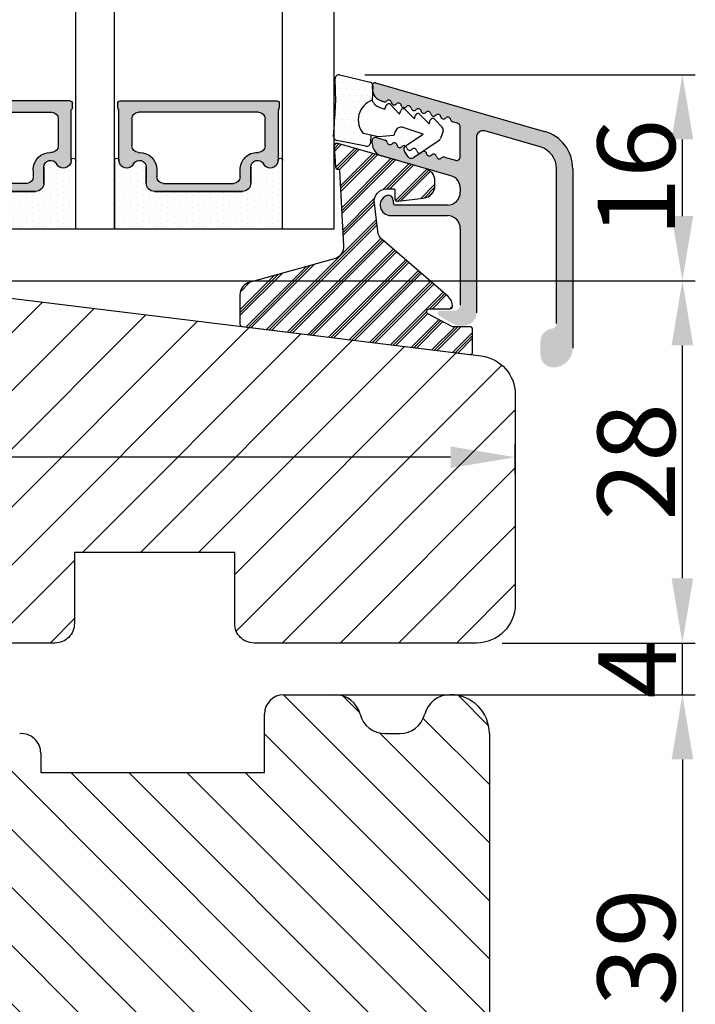
# Model space of a CAD drawing. Units: millimetres. Extents: x -53 to 1314, y -875 to -320.
# Drawn here: x 50 to 63, y -379 to -360 of the extents above; entities that cross this region are included whole.
import ezdxf

# ---------------------------------------------------------------- set-up
doc = ezdxf.new("R2010")
doc.units = ezdxf.units.MM
doc.layers.get('0').update_dxf_attribs({"lineweight": 0})
doc.layers.get('DEFPOINTS').update_dxf_attribs({"lineweight": 0})
for name, color, linetype, lineweight in [('02 MEASURES', 156, 'Continuous', 13), ('03 FRAME', 40, 'Continuous', 25), ('04 FRAME HATCH', 40, 'Continuous', 0), ('05 SASH', 40, 'Continuous', 25), ('06 SASH HATCH', 40, 'Continuous', 0), ('07 GLASS', 151, 'Continuous', 25), ('09 ALUMINIUM', 55, 'Continuous', 25), ('10 ALUMINIUM HATCH', 55, 'Continuous', 0), ('13 GASKET', 254, 'Continuous', 25), ('14 GASKET HATCH', 254, 'Continuous', 0), ('15 CLIPS', 22, 'Continuous', 25), ('16 CLIPS HATCH', 22, 'Continuous', 0), ('19 PV', 7, 'Continuous', 25), ('22 GLASKLODS', 22, 'Continuous', 25)]:
    doc.layers.add(name, color=color, linetype=linetype, lineweight=lineweight)
doc.styles.add('M1x0.25', font='arial.ttf', dxfattribs={"height": 1.5})
doc.dimstyles.new('M1x0.25', dxfattribs={"dimscale": 0, "dimtxt": 1.5, "dimasz": 1.25, "dimexe": 0.25, "dimexo": 0.5, "dimgap": 0.125, "dimtad": 1, "dimdec": 0, "dimlfac": 4, "dimdsep": 46, "dimtxsty": 'M1x0.25', "dimcen": -1, "dimclrd": 256, "dimclre": 256, "dimclrt": 256, "dimazin": 2, "dimtfac": 1, "dimtdec": 0, "dimtmove": 0, "dimatfit": 3, "dimfxl": 1, "dimtolj": 1, "dimarcsym": 0})

# ---------------------------------------------------------------- blocks, each defined once
blk = doc.blocks.new('*D710')
at = {"layer": '02 MEASURES', "lineweight": -2}
for p, q in [((31.09286191555738, -367.8857093275136), (31.09286191555738, -368.0461593638511)), ((59.59286191555738, -368.6098848073654), (59.59286191555738, -368.0461593638511)), ((58.34286191555738, -368.2961593638511), (32.34286191555738, -368.2961593638511))]:
    blk.add_line(p, q, dxfattribs=at)
at = {"layer": '02 MEASURES'}
for points in [[(32.34286191555738, -368.0878260305178), (32.34286191555738, -368.5044926971844), (31.09286191555738, -368.2961593638511)], [(58.34286191555738, -368.5044926971844), (58.34286191555738, -368.0878260305178), (59.59286191555738, -368.2961593638511)]]:
    blk.add_solid(points, dxfattribs=at)
at = {"layer": 'DEFPOINTS', "color": 0}
for p in [(31.09286191555738, -368.2961593638511), (31.09286191555738, -368.3857093275136), (59.59286191555738, -369.1098848073654)]:
    blk.add_point(p, dxfattribs=at)
at = {"layer": '02 MEASURES', "insert": (45.34286191555738, -367.4181593638511), "char_height": 1.5, "attachment_point": 5, "style": 'M1x0.25'}
blk.add_mtext('\\A1;114', dxfattribs=at)
blk = doc.blocks.new('*D712')
at = {"layer": '02 MEASURES', "lineweight": -2}
for p, q in [((47.28036191555738, -364.8857093275137), (63.07453554775329, -364.8857093275137)), ((62.82453554775329, -370.6357093275138), (62.82453554775329, -366.1357093275137)), ((59.34286191555738, -371.8857093275138), (63.07453554775329, -371.8857093275138))]:
    blk.add_line(p, q, dxfattribs=at)
at = {"layer": '02 MEASURES'}
for points in [[(63.03286888108662, -366.1357093275137), (62.61620221441995, -366.1357093275137), (62.82453554775329, -364.8857093275137)], [(62.61620221441995, -370.6357093275138), (63.03286888108662, -370.6357093275138), (62.82453554775329, -371.8857093275138)]]:
    blk.add_solid(points, dxfattribs=at)
at = {"layer": 'DEFPOINTS', "color": 0}
for p in [(46.78036191555738, -364.8857093275137), (62.82453554775329, -364.8857093275137), (58.84286191555738, -371.8857093275138)]:
    blk.add_point(p, dxfattribs=at)
at = {"layer": '02 MEASURES', "insert": (61.93378554775326, -368.3857093275137), "char_height": 1.5, "attachment_point": 5, "rotation": 90, "style": 'M1x0.25'}
blk.add_mtext('\\A1;28', dxfattribs=at)
blk = doc.blocks.new('*D713')
at = {"layer": '02 MEASURES', "lineweight": -2}
for p, q in [((56.68597027126283, -360.9054553408312), (63.07453554775329, -360.9054553408312)), ((62.82453554775329, -363.6357093275137), (62.82453554775329, -362.1554553408312)), ((47.78036191555738, -364.8857093275137), (63.07453554775329, -364.8857093275137))]:
    blk.add_line(p, q, dxfattribs=at)
at = {"layer": '02 MEASURES'}
for points in [[(63.03286888108662, -362.1554553408312), (62.61620221441995, -362.1554553408312), (62.82453554775329, -360.9054553408312)], [(62.61620221441995, -363.6357093275137), (63.03286888108662, -363.6357093275137), (62.82453554775329, -364.8857093275137)]]:
    blk.add_solid(points, dxfattribs=at)
at = {"layer": 'DEFPOINTS', "color": 0}
for p in [(56.18597027126283, -360.9054553408312), (62.82453554775329, -360.9054553408312), (47.28036191555738, -364.8857093275137)]:
    blk.add_point(p, dxfattribs=at)
at = {"layer": '02 MEASURES', "insert": (61.93378554775326, -362.8955823341724), "char_height": 1.5, "attachment_point": 5, "rotation": 90, "style": 'M1x0.25'}
blk.add_mtext('\\A1;16', dxfattribs=at)
blk = doc.blocks.new('*D714')
at = {"layer": '02 MEASURES', "lineweight": -2}
for p, q in [((56.11330045641911, -372.8857093275138), (63.07453554775329, -372.8857093275138)), ((62.82453554775329, -374.1357093275138), (62.82453554775329, -381.3857093275138)), ((59.09286191555715, -382.6357093275138), (63.07453554775329, -382.6357093275138))]:
    blk.add_line(p, q, dxfattribs=at)
at = {"layer": '02 MEASURES'}
for points in [[(63.03286888108662, -374.1357093275138), (62.61620221441995, -374.1357093275138), (62.82453554775329, -372.8857093275138)], [(62.61620221441995, -381.3857093275138), (63.03286888108662, -381.3857093275138), (62.82453554775329, -382.6357093275138)]]:
    blk.add_solid(points, dxfattribs=at)
at = {"layer": 'DEFPOINTS', "color": 0}
for p in [(55.61330045641911, -372.8857093275138), (58.59286191555715, -382.6357093275138), (62.82453554775329, -382.6357093275138)]:
    blk.add_point(p, dxfattribs=at)
at = {"layer": '02 MEASURES', "insert": (61.93378554775326, -377.7607093275138), "char_height": 1.5, "attachment_point": 5, "rotation": 90, "style": 'M1x0.25'}
blk.add_mtext('\\A1;39', dxfattribs=at)
blk = doc.blocks.new('*D717')
at = {"layer": '02 MEASURES', "lineweight": -2}
for p, q in [((62.82453554775329, -370.6357093275138), (62.82453554775329, -369.3857093275138)), ((59.34286191555738, -371.8857093275138), (63.07453554775329, -371.8857093275138)), ((62.82453554775329, -372.8857093275138), (62.82453554775329, -371.8857093275138)), ((56.61330045641911, -372.8857093275138), (63.07453554775329, -372.8857093275138)), ((62.82453554775329, -374.1357093275138), (62.82453554775329, -375.3857093275138))]:
    blk.add_line(p, q, dxfattribs=at)
at = {"layer": '02 MEASURES'}
for points in [[(62.61620221441995, -370.6357093275138), (63.03286888108662, -370.6357093275138), (62.82453554775329, -371.8857093275138)], [(63.03286888108662, -374.1357093275138), (62.61620221441995, -374.1357093275138), (62.82453554775329, -372.8857093275138)]]:
    blk.add_solid(points, dxfattribs=at)
at = {"layer": 'DEFPOINTS', "color": 0}
for p in [(58.84286191555738, -371.8857093275138), (62.82453554775329, -371.8857093275138), (56.11330045641911, -372.8857093275138)]:
    blk.add_point(p, dxfattribs=at)
at = {"layer": '02 MEASURES', "insert": (61.94953554775329, -372.3857093275138), "char_height": 1.5, "attachment_point": 5, "rotation": 90, "style": 'M1x0.25'}
blk.add_mtext('\\A1;4', dxfattribs=at)
blk = doc.blocks.new('sdasdasdDD')
at = {"layer": '13 GASKET'}
for p, q in [((1190.241009980507, 1423.16815460285), (1192.586607660713, 1422.713433798662)), ((1190.000686726337, 1421.099164759767), (1189.884569306746, 1422.853828249206)), ((1192.829466546639, 1422.424152776225), (1192.829466546639, 1421.261943842527)), ((1193.428647952035, 1420.785538957544), (1193.832377864329, 1420.6697712681)), ((1193.832377864329, 1420.6697712681), (1193.914866618266, 1420.957879094669)), ((1194.245506559963, 1421.047531351809), (1194.985891899455, 1420.33900644112)), ((1195.399020595089, 1420.716766524828), (1196.139405934581, 1420.00824161414)), ((1194.985891899455, 1420.33900644112), (1195.068377769607, 1420.6271150946)), ((1196.139405934581, 1420.00824161414), (1196.221888920948, 1420.296351094532)), ((1196.552534630215, 1420.386001697848), (1197.292919969707, 1419.677476787159)), ((1197.292919969707, 1419.677476787159), (1197.375414491214, 1419.965582959903)), ((1197.706048665341, 1420.055236870867), (1198.31553148083, 1419.471981457265)), ((1196.862206627243, 1418.86471235842), (1195.314379438457, 1419.308219049033)), ((1198.396492716342, 1419.172545989352), (1198.226586675604, 1418.580013208787)), ((1189.952498865417, 1418.386204648343), (1189.964199948577, 1419.056559253601)), ((1193.418228020719, 1418.499868065873), (1192.240521971431, 1418.705555833885)), ((1192.829466546639, 1418.602695960464), (1192.829466546639, 1418.033135931865)), ((1194.61343456416, 1418.677297822443), (1193.418228020719, 1418.499868065873)), ((1194.696125770905, 1418.965676331225), (1194.61343456416, 1418.677297822443)), ((1195.547772084577, 1417.899186909044), (1196.862206627243, 1418.86471235842)), ((1198.11583642382, 1418.42094378533), (1196.19939221858, 1417.012878942332)), ((1192.484164533081, 1417.736576110636), (1190.207151160406, 1418.084409105183)), ((1195.780136972243, 1417.076829567128), (1195.483746335243, 1417.479596425624))]:
    blk.add_line(p, q, dxfattribs=at)
for centre, radius, start, end in [((1190.183914557887, 1422.873637858478), 0.3, 79.02865270779766, 183.7861114758462), ((1192.529512238093, 1422.418917054289), 0.2999999999999635, 358.9999999999982, 79.02865270782324), ((1140.724863389096, 1420.957743299057), 49.27602627640064, 357.7888463486414, 0.1644382586643023), ((1193.42577343435, 1419.812920378231), 1.62205957486941, 112.5404959865747, 223.054241950012), ((1193.42577343435, 1419.812920378231), 1.622059574869385, 112.5404959865747, 223.054241950012), ((1193.703993712458, 1421.746847415202), 0.9999646186477127, 205.8358228097082, 254.016799073131), ((1194.107257617035, 1420.902866542331), 0.2001016674644144, 46.29912057739147, 164.0425739999102), ((1195.260769960577, 1420.572101258031), 0.2001031667926695, 46.29886088014728, 164.0423143027128), ((1196.41428230412, 1420.241335973731), 0.200104666125348, 46.29860118676294, 164.042054609332), ((1197.56780310558, 1419.91057297603), 0.2000986688194094, 46.29963998352373, 164.0430934060935), ((1195.17652370768, 1418.827821318235), 0.4997861365265486, 73.98855046507249, 163.9886360736307), ((1198.10811420756, 1419.255237196096), 0.3000000000000352, 344.0000000000256, 46.25968738802524), ((1190.252453173964, 1418.380968926412), 0.2999999999998583, 178.9999999999852, 261.3147285199465), ((1197.938208166823, 1418.662704415533), 0.3000000000001456, 306.3057595332363, 343.9999999999308), ((1192.529466546639, 1418.033135931865), 0.3, 261.3147285199594, 0), ((1195.725373324583, 1417.65740643103), 0.2999999999998643, 126.2993569356644, 216.3488446925836), ((1196.021763961583, 1417.254639572534), 0.3000000000001371, 216.3488446925367, 306.3057595332909)]:
    blk.add_arc(centre, radius, start, end, dxfattribs=at)
blk = doc.blocks.new('DFSDFS')
at = {"layer": '14 GASKET HATCH'}
h = blk.add_hatch(dxfattribs=at)
h.set_pattern_fill('DOTS', color=256, scale=0.3, style=0)
h.set_pattern_definition([(0, (0, 0), (0.238125, 0.47625), [0, -0.47625])])
h.paths.add_polyline_path([(1908.6039943641, 1045.954996704528), (1908.487876944509, 1044.200333215088, 0.4918304589715646), (1908.84431761827, 1043.886006861444), (1911.189915298476, 1044.340727665633, 0.3542592774198632), (1911.432774184402, 1044.630008688079), (1911.432774184402, 1045.792217621767, 0.01383897140274204), (1911.407286717422, 1045.743092547066, -0.523419485597598), (1910.843829609194, 1048.348605630409), (1911.432774184402, 1048.451465503831), (1911.432774184402, 1049.021025532429, 0.4593422495834992), (1911.087472170844, 1049.317585353658), (1908.810458798169, 1048.969752359111, 0.3754507147564148), (1908.55580650318, 1048.667956815951), (1908.56750758634, 1047.997602210693, -0.0103658463771995)])
at = {"layer": '13 GASKET', "xscale": -1, "rotation": 180}
blk.add_blockref('sdasdasdDD', (718.6033076377632, 2467.054161464294), dxfattribs=at)
blk = doc.blocks.new('3-LAGS TREA glasklods')
at = {"layer": '16 CLIPS HATCH'}
h = blk.add_hatch(dxfattribs=at)
h.set_pattern_fill('PLAST', color=256, scale=0.2000000000000002, angle=45, style=0)
h.set_pattern_definition([(45, (0, 0), (-0.8980256121069157, 0.8980256121069157), []), (45, (-0.1122532015133645, 0.1122532015133645), (-0.8980256121069157, 0.8980256121069157), []), (45, (-0.2245064030267289, 0.2245064030267289), (-0.8980256121069157, 0.8980256121069157), [])])
h.paths.add_polyline_path([(-225.7811505455001, -1299.429369214194, 0.2136894493386218), (-226.115247498213, -1298.68333092321), (-231.2167905259658, -1294.279766999033, -0.1859860565583574), (-231.555165754394, -1293.645290444853), (-231.5553014058056, -1293.644185652761), (-231.8234735564777, -1291.460098755344, -0.4504536623638031), (-230.8375668377552, -1290.345683556207), (-230.337521976466, -1290.345683556207, -0.4142135623706656), (-230.2375219764658, -1290.445683556207), (-230.2375219764657, -1291.119624678936, 0.4504671536942842), (-230.0131481077866, -1291.318133909263), (-228.0156526330603, -1291.072872304494, 0.3788661086958121), (-227.1375219764652, -1290.080326152853), (-227.1375219764652, -1289.749827999501, 0.3345953195019379), (-227.8618846206484, -1288.788566303563), (-234.6375219764652, -1286.845683556207), (-234.7249157150238, -1286.845683556207, 0.4322206989163123), (-234.9245426747085, -1287.057893264115), (-234.8266824824679, -1288.657893264115, 0.3964328273623245), (-234.6270555227886, -1288.845683556207), (-234.6092673428559, -1288.845683556207, -0.3964328274642814), (-234.5094538630115, -1288.939578702289), (-234.2107451859101, -1294.759891930068, -0.3163232434239534), (-234.8184416466715, -1295.736453442548), (-241.6158741446775, -1297.621792352837, 0.3009658391335831), (-242.2251430161907, -1298.54229720629), (-242.2251430161908, -1300.800824898035, 0.3788661087005015), (-242.0495168848734, -1300.999334128363), (-224.4495168848715, -1303.160342400254, 0.4504671536922852), (-224.2251430161913, -1302.961833169926), (-224.2251430161913, -1301.212959904808, 0.4142135623731016), (-224.4251430161914, -1301.012959904808), (-225.7811505454995, -1301.012959904808), (-227.6750443003938, -1300.005958732766, -0.7812856265072391), (-227.5811499878368, -1299.629369214195), (-225.9811505455002, -1299.629369214194, 0.4142135623718713)])
at = {"layer": '15 CLIPS'}
blk.add_lwpolyline([(-226.1152474982138, -1298.683330923209), (-231.2167905259438, -1294.279766999052, -0.1859864810443445), (-231.5551659544001, -1293.645288815934), (-231.5553014058056, -1293.644185652761), (-231.8234735564779, -1291.460098755342, -0.4504536625035116), (-230.8375668372921, -1290.345683556207), (-230.337521976466, -1290.345683556207, -0.4142135623742629), (-230.2375219764658, -1290.445683556207), (-230.2375219764657, -1291.119624678935, 0.4504671536969386), (-230.0131481077852, -1291.318133909263), (-228.0156526330602, -1291.072872304494, 0.3788661086955716), (-227.1375219764652, -1290.080326152853), (-227.1375219764652, -1289.749827999501, 0.3345953195022917), (-227.8618846206484, -1288.788566303563), (-234.6375219764652, -1286.845683556207), (-234.7249157150238, -1286.845683556207, 0.4322206989160283), (-234.9245426747085, -1287.057893264115), (-234.826682482468, -1288.657893264114, 0.3964328273706718), (-234.6270555227837, -1288.845683556207), (-234.6092673428559, -1288.845683556207, -0.3964328274653404), (-234.5094538630115, -1288.939578702288), (-234.21074518591, -1294.759891930069, -0.3163232434236996), (-234.8184416466718, -1295.736453442548), (-241.6158741446773, -1297.621792352836, 0.3009658391334918), (-242.2251430161907, -1298.54229720629), (-242.2251430161908, -1300.800824898035, 0.3788661087013022), (-242.0495168848722, -1300.999334128364), (-224.4495168848722, -1303.160342400254, 0.4504671536928744), (-224.2251430161913, -1302.961833169926), (-224.2251430161913, -1301.212959904808, 0.4142135623727585), (-224.4251430161915, -1301.012959904808), (-225.7811505454995, -1301.012959904808), (-227.6750443003938, -1300.005958732766, -0.7812856265078097), (-227.5811499878365, -1299.629369214195), (-225.9811505455002, -1299.629369214194, 0.4142135623710675), (-225.7811505455001, -1299.429369214194, 0.2136894493389668)], format="xyb", close=True, dxfattribs=at)
blk = doc.blocks.new('aaa')
at = {"layer": '14 GASKET HATCH'}
h = blk.add_hatch(dxfattribs=at)
h.set_pattern_fill('DOTS', color=256, scale=0.3, angle=270, style=0)
h.set_pattern_definition([(270, (-1498.23391567883, 1817.76440805431), (0.47625, -0.2381250000000001), [0, -0.47625])])
h.paths.add_polyline_path([(260.9983915751744, 168.5069787635422), (260.9983915751744, 173.7969612198999), (247.9983915751744, 173.7969612198999), (247.9983915751729, 168.5069877974806, 0.9927398781967622), (248.3483996963452, 168.5044111480443, -0.7824915538237054), (249.4722687463927, 168.7766161829743, 0.7845985001157176), (250.4533915751745, 169.0169612198999), (250.4533915751754, 170.2469612199006, -0.4142135623728805), (251.1033915751752, 170.8969612199003), (257.8933915751739, 170.8969612199003, -0.4142135623733196), (258.5433915751727, 170.2469612199006), (258.5433915751744, 169.0169612199011, 0.7845985001084614), (259.5245144039567, 168.7766161829738, -0.7824896339467831), (260.6483834391828, 168.504413985201, 0.9927119005198215)])
h.paths.add_polyline_path([(276.9983915751745, 168.5069772966214), (276.9983915751744, 173.7969612198999), (263.9983915751744, 173.7969612198999), (263.9983915751731, 168.5069877879659, 0.9927374947144934), (264.3483997111661, 168.504413985201, -0.7824896339464351), (265.4722687463913, 168.7766161829745, 0.7845985001184698), (266.4533915751746, 169.0169612198986), (266.4533915751742, 170.2469612199006, -0.4142135623736812), (267.1033915751736, 170.8969612199003), (273.8933915751737, 170.8969612199003, -0.4142135623728111), (274.5433915751735, 170.2469612199006), (274.5433915751743, 169.0169612198999, 0.784598500114787), (275.5245144039566, 168.7766161829737, -0.7824915538912764), (276.6483834540054, 168.5044111479449, 0.9927100965781095)])
at = {"layer": '14 GASKET HATCH', "linetype": 'ByBlock'}
h = blk.add_hatch(dxfattribs=at)
h.set_pattern_fill('DOTS', color=256, scale=0.25, angle=360, style=0)
h.set_pattern_definition([(360, (-3076.492646159428, 375.4497064175396), (0.1984375000000001, 0.3968749999999999), [0, -0.396875])])
h.paths.add_polyline_path([(243.9983915751727, 162.296961219901), (243.9983915751727, 171.296961219901, 0.4142135623732202), (243.4983915751727, 171.796961219901), (240.9983915751727, 171.796961219901), (240.9983915751727, 161.8401003274428), (240.9983915751727, 161.796961219901), (243.4983915751727, 161.796961219901, 0.4142135623732202)])
at = {"layer": '19 PV'}
h = blk.add_hatch(color=256, dxfattribs=at)
edge = h.paths.add_edge_path()
edge.add_line((260.5483915751755, 163.8969612199003), (248.4483915751752, 163.8969612199003))
edge.add_arc((248.4483915751752, 164.096961219901), 0.2000000000000455, 180, 270, ccw=False)
edge.add_line((248.2483915751744, 164.096961219901), (248.2483915751744, 164.4248183213554))
edge.add_arc((248.4483915751752, 164.4248183213554), 0.1999999999998162, 120.00000000022621, 180, ccw=False)
edge.add_line((248.3483915751748, 164.5980234021122), (248.3483915751748, 168.5013007053481))
edge.add_arc((248.9440520897296, 168.5013007053462), 0.5956605145534933, 27.529289684657726, 179.999999999825, ccw=False)
edge.add_arc((249.9333915751757, 169.0169612198993), 0.5199999999998218, 207.5292896844184, 360)
edge.add_line((250.4533915751744, 169.0169612199011), (250.4533915751744, 170.2469612199006))
edge.add_arc((251.1033915751758, 170.2469612199006), 0.650000000000091, 90.00000000016041, 180, ccw=False)
edge.add_line((251.103391575174, 170.8969612199003), (257.8933915751767, 170.8969612199003))
edge.add_arc((257.893391575173, 170.2469612199006), 0.6499999999999773, 1.1368683772161603e-13, 89.9999999998397, ccw=False)
edge.add_line((258.5433915751745, 170.2469612199006), (258.5433915751745, 169.0169612199011))
edge.add_arc((259.0633915751749, 169.0169612199029), 0.5200000000000632, 180.0000000002004, 332.4707103151408)
edge.add_arc((260.0527310606211, 168.5013007053481), 0.5956605145532899, 0, 152.4707103155804, ccw=False)
edge.add_line((260.6483915751741, 168.5013007053499), (260.6483915751722, 164.5980234021122))
edge.add_arc((260.5483915751755, 164.4248183213535), 0.1999999999998192, -1.1368683772161603e-13, 60.00000000105439, ccw=False)
edge.add_line((260.7483915751744, 164.4248183213554), (260.7483915751744, 164.096961219901))
edge.add_arc((260.5483915751755, 164.096961219901), 0.2000000000000455, 269.9999999994789, 360, ccw=False)
edge = h.paths.add_edge_path()
edge.add_line((264.4483915751733, 163.8969612199003), (276.5483915751737, 163.8969612199003))
edge.add_arc((276.5483915751737, 164.096961219901), 0.2000000000000455, 270, 360)
edge.add_line((276.7483915751744, 164.096961219901), (276.7483915751744, 164.4248183213554))
edge.add_arc((276.5483915751737, 164.4248183213554), 0.1999999999998162, 0, 59.99999999981423)
edge.add_line((276.6483915751741, 164.5980234021122), (276.6483915751741, 168.5013007053481))
edge.add_arc((276.0527310606193, 168.5013007053462), 0.5956605145534933, 0, 152.4707103153411)
edge.add_arc((275.0633915751731, 169.0169612198993), 0.5199999999998218, 179.9999999997996, 332.47071031558005, ccw=False)
edge.add_line((274.5433915751745, 169.0169612199011), (274.5433915751745, 170.2469612199006))
edge.add_arc((273.893391575173, 170.2469612199006), 0.6499999999999774, 0, 89.99999999983966)
edge.add_line((273.8933915751749, 170.8969612199003), (267.1033915751722, 170.8969612199003))
edge.add_arc((267.103391575174, 170.2469612199006), 0.6500000000000288, 90, 180)
edge.add_line((266.4533915751762, 170.2469612199006), (266.4533915751762, 169.0169612199011))
edge.add_arc((265.9333915751739, 169.0169612199029), 0.5200000000000632, 207.5292896848592, 360, ccw=False)
edge.add_arc((264.9440520897277, 168.5013007053481), 0.5956605145532899, 27.52928968441963, 179.999999999825)
edge.add_line((264.3483915751748, 168.5013007053499), (264.3483915751766, 164.5980234021122))
edge.add_arc((264.4483915751733, 164.4248183213535), 0.1999999999998192, 119.9999999989456, 179.9999999994789)
edge.add_line((264.2483915751744, 164.4248183213554), (264.2483915751744, 164.096961219901))
edge.add_arc((264.4483915751733, 164.096961219901), 0.2000000000000455, 180, 270.0000000005211)
edge = h.paths.add_edge_path(flags=16)
edge.add_arc((251.7833915751743, 169.7752756254836), 0.5, 90, 180)
edge.add_line((251.2833915751743, 169.7752756254836), (251.2833915751743, 169.2252756254843))
edge.add_arc((249.9333915751757, 169.2252756254843), 1.349999999999795, 269.9999999999228, 360, ccw=False)
edge.add_line((249.9333915751739, 167.8752756254839), (249.8483915751748, 167.8752756254839))
edge.add_arc((249.8483915751748, 167.3752756254839), 0.5, 90, 180)
edge.add_line((249.3483915751748, 167.3752756254839), (249.3483915751748, 165.2752756254836))
edge.add_arc((249.8483915751748, 165.2752756254836), 0.5, 180, 270)
edge.add_line((249.8483915751748, 164.7752756254836), (259.1483915751741, 164.7752756254836))
edge.add_arc((259.1483915751741, 165.2752756254836), 0.5, 270, 360)
edge.add_line((259.6483915751741, 165.2752756254836), (259.6483915751741, 167.3752756254839))
edge.add_arc((259.1483915751741, 167.3752756254839), 0.5, 0, 90)
edge.add_line((259.1483915751741, 167.8752756254839), (259.0633915751731, 167.8752756254839))
edge.add_arc((259.0633915751749, 169.2252756254843), 1.350000000000023, 180, 269.9999999999228, ccw=False)
edge.add_line((257.7133915751746, 169.2252756254843), (257.7133915751746, 169.7752756254836))
edge.add_arc((257.2133915751746, 169.7752756254836), 0.5, 0, 90)
edge.add_line((257.2133915751746, 170.2752756254836), (251.7833915751743, 170.2752756254836))
edge = h.paths.add_edge_path(flags=16)
edge.add_arc((267.7833915751743, 169.7752756254836), 0.5, 90, 180)
edge.add_line((267.2833915751743, 169.7752756254836), (267.2833915751743, 169.2252756254843))
edge.add_arc((265.9333915751739, 169.2252756254843), 1.350000000000023, 270.0000000000772, 360, ccw=False)
edge.add_line((265.9333915751757, 167.8752756254839), (265.8483915751748, 167.8752756254839))
edge.add_arc((265.8483915751748, 167.3752756254839), 0.5, 90, 180)
edge.add_line((265.3483915751748, 167.3752756254839), (265.3483915751748, 165.2752756254836))
edge.add_arc((265.8483915751748, 165.2752756254836), 0.5, 180, 270)
edge.add_line((265.8483915751748, 164.7752756254836), (275.1483915751741, 164.7752756254836))
edge.add_arc((275.1483915751741, 165.2752756254836), 0.5, 270, 360)
edge.add_line((275.6483915751741, 165.2752756254836), (275.6483915751741, 167.3752756254839))
edge.add_arc((275.1483915751741, 167.3752756254839), 0.5, 0, 90)
edge.add_line((275.1483915751741, 167.8752756254839), (275.0633915751749, 167.8752756254839))
edge.add_arc((275.0633915751731, 169.2252756254843), 1.349999999999795, 180, 270.0000000000772, ccw=False)
edge.add_line((273.7133915751746, 169.2252756254843), (273.7133915751746, 169.7752756254836))
edge.add_arc((273.2133915751746, 169.7752756254836), 0.5, 0, 90)
edge.add_line((273.2133915751746, 170.2752756254836), (267.7833915751743, 170.2752756254836))
at = {"layer": '07 GLASS'}
for p, q in [((243.9983915751744, 173.7969612198999), (280.9983915751744, 173.7969612198999)), ((243.9983915751745, 173.7969612199006), (243.9983915751745, 141.7969612199006)), ((243.9983915751745, 141.7969612199006), (243.9983915751745, 173.7969612199006)), ((247.9983915751744, 173.7969612198999), (247.9983915751744, 141.7969612198999)), ((260.9983915751744, 173.7969612198999), (260.9983915751744, 141.7969612198999)), ((263.9983915751744, 173.7969612198999), (263.9983915751744, 141.7969612198999)), ((276.9983915751744, 173.7969612198999), (276.9983915751744, 141.7969612198999)), ((280.9983915751745, 173.7969612199006), (280.9983915751745, 141.7969612199006)), ((280.9983915751745, 173.7969612199006), (280.9983915751745, 141.7969612199006))]:
    blk.add_line(p, q, dxfattribs=at)
at = {"layer": '13 GASKET'}
for p, q in [((247.9983915751726, 168.5069878052477), (247.9983915751744, 173.7969612198999)), ((260.9983915751745, 173.7969612199006), (260.9983915751745, 168.5069878036277)), ((263.9983915751726, 168.5069878052477), (263.9983915751744, 173.7969612198999)), ((257.8933915751767, 170.8969612199003), (251.103391575174, 170.8969612199003)), ((267.1033915751722, 170.8969612199003), (273.8933915751749, 170.8969612199003)), ((250.4533915751744, 170.2469612199006), (250.4533915751744, 169.0169612199011)), ((258.5433915751727, 169.0169612199011), (258.5433915751727, 170.2469612199006)), ((266.4533915751762, 169.0169612199011), (266.4533915751762, 170.2469612199006)), ((274.5433915751745, 170.2469612199006), (274.5433915751745, 169.0169612199011))]:
    blk.add_line(p, q, dxfattribs=at)
at = {"layer": '13 GASKET', "linetype": 'ByBlock'}
for p, q in [((240.9983915751727, 171.7969612199006), (243.4983915751727, 171.7969612199006)), ((240.9983915751727, 161.7969612199006), (240.9983915751727, 171.7969612199006)), ((243.9983915751727, 171.2969612199006), (243.9983915751727, 162.8107525624212)), ((243.9983915751727, 162.8107525624212), (243.9983915751727, 162.2969612199006)), ((243.4983915751727, 161.7969612199006), (240.9983915751727, 161.7969612199006))]:
    blk.add_line(p, q, dxfattribs=at)
for centre, start, end in [((243.4983915751727, 171.2969612199006), 0, 90), ((243.4983915751727, 171.2969612199006), 0, 90), ((243.4983915751727, 162.2969612199006), 270, 0), ((243.4983915751727, 162.2969612199006), 270, 0)]:
    blk.add_arc(centre, 0.5, start, end, dxfattribs=at)
at = {"layer": '13 GASKET'}
for centre, radius, start, end in [((251.1033915751758, 170.2469612199006), 0.650000000000091, 90.00000000016033, 180), ((257.893391575173, 170.2469612199006), 0.6499999999999773, 0, 89.99999999983966), ((267.1033915751758, 170.2469612199006), 0.6499999999999773, 90.00000000016033, 180), ((273.893391575173, 170.2469612199006), 0.650000000000091, 0, 89.99999999983966), ((248.9440520897277, 168.5013007053462), 0.5956605145533896, 27.52928968461386, 179.7008093658887), ((249.9333915751757, 169.0169612198993), 0.5199999999998218, 207.5292896844185, 2.004238765427583e-10), ((259.0633915751731, 169.0169612198974), 0.5200000000001503, 179.9999999995991, 332.4707103159393), ((260.0527310606211, 168.5013007053481), 0.5956605145531236, 0.2994635444083609, 152.4707103155215), ((264.9440520897277, 168.5013007053481), 0.5956605145531236, 27.52928968447853, 179.7005364555916), ((265.9333915751757, 169.0169612198974), 0.5200000000001503, 207.5292896840607, 4.008477530852538e-10), ((275.0633915751731, 169.0169612198993), 0.5199999999998218, 179.9999999997996, 332.4707103155801), ((276.0527310606211, 168.5013007053462), 0.5956605145533896, 0.2991906341113251, 152.4707103153849), ((248.1734050233553, 168.5069746694649), 0.1750134486744585, 179.995699616657, 359.1607261398203), ((260.8233781268644, 168.5069765035209), 0.1750134486745377, 180.8389454153369, 0.003699420760066031), ((264.1734050234844, 168.5069765035209), 0.1750134486745377, 179.9963005792399, 359.1610545846631), ((276.8233781269936, 168.5069746694649), 0.1750134486744585, 180.8392738601797, 0.004300383342944424)]:
    blk.add_arc(centre, radius, start, end, dxfattribs=at)
at = {"layer": '19 PV'}
for p, q in [((251.103391575174, 170.8969612199003), (257.8933915751767, 170.8969612199003)), ((273.8933915751749, 170.8969612199003), (267.1033915751722, 170.8969612199003)), ((250.4533915751744, 169.0169612199011), (250.4533915751744, 170.2469612199006)), ((251.2833915751743, 169.7752756254836), (251.2833915751743, 169.2252756254843)), ((257.2133915751746, 170.2752756254836), (251.7833915751743, 170.2752756254836)), ((257.7133915751746, 169.2252756254843), (257.7133915751746, 169.7752756254836)), ((258.5433915751745, 170.2469612199006), (258.5433915751745, 169.0169612199011)), ((266.4533915751744, 170.2469612199006), (266.4533915751744, 169.0169612199011)), ((267.2833915751743, 169.2252756254843), (267.2833915751743, 169.7752756254836)), ((267.7833915751743, 170.2752756254836), (273.2133915751746, 170.2752756254836)), ((273.7133915751746, 169.7752756254836), (273.7133915751746, 169.2252756254843)), ((274.5433915751745, 169.0169612199011), (274.5433915751745, 170.2469612199006)), ((248.3483915751748, 164.5980234021122), (248.3483915751748, 168.5013007053481)), ((260.6483915751741, 168.5013007053499), (260.6483915751722, 164.5980234021122)), ((264.3483915751748, 168.5013007053499), (264.3483915751766, 164.5980234021122)), ((276.6483915751741, 164.5980234021122), (276.6483915751741, 168.5013007053481)), ((249.9333915751739, 167.8752756254839), (249.8483915751748, 167.8752756254839)), ((259.1483915751741, 167.8752756254839), (259.0633915751731, 167.8752756254839)), ((265.8483915751748, 167.8752756254839), (265.9333915751757, 167.8752756254839)), ((275.0633915751749, 167.8752756254839), (275.1483915751741, 167.8752756254839)), ((249.3483915751748, 167.3752756254839), (249.3483915751748, 165.2752756254836)), ((259.6483915751741, 165.2752756254836), (259.6483915751741, 167.3752756254839)), ((265.3483915751748, 165.2752756254836), (265.3483915751748, 167.3752756254839)), ((275.6483915751741, 167.3752756254839), (275.6483915751741, 165.2752756254836)), ((248.2483915751744, 164.096961219901), (248.2483915751744, 164.4248183213554)), ((249.8483915751748, 164.7752756254836), (259.1483915751741, 164.7752756254836)), ((260.7483915751744, 164.4248183213554), (260.7483915751744, 164.096961219901)), ((264.2483915751744, 164.4248183213554), (264.2483915751744, 164.096961219901)), ((275.1483915751741, 164.7752756254836), (265.8483915751748, 164.7752756254836)), ((276.7483915751744, 164.096961219901), (276.7483915751744, 164.4248183213554)), ((260.5483915751755, 163.8969612199003), (248.4483915751752, 163.8969612199003)), ((264.4483915751733, 163.8969612199003), (276.5483915751737, 163.8969612199003))]:
    blk.add_line(p, q, dxfattribs=at)
for centre, radius, start, end in [((251.1033915751758, 170.2469612199006), 0.6499999999999774, 90.00000000016033, 180), ((257.8933915751749, 170.2469612199006), 0.6500000000000288, 0, 90), ((267.103391575174, 170.2469612199006), 0.6500000000000288, 90, 180), ((273.893391575173, 170.2469612199006), 0.6499999999999774, 0, 89.99999999983966), ((251.7833915751743, 169.7752756254836), 0.5, 90, 180), ((257.2133915751746, 169.7752756254836), 0.5, 0, 90), ((267.7833915751743, 169.7752756254836), 0.5, 90, 180), ((273.2133915751746, 169.7752756254836), 0.5, 0, 90), ((248.9440520897296, 168.5013007053462), 0.5956605145534933, 27.5292896846577, 179.999999999825), ((249.9333915751757, 169.0169612198993), 0.5199999999998002, 207.5292896844199, 2.004238765427583e-10), ((249.9333915751757, 169.2252756254843), 1.349999999999795, 269.9999999999228, 0), ((259.0633915751749, 169.2252756254843), 1.350000000000023, 180, 269.9999999999228), ((259.0633915751749, 169.0169612199029), 0.5200000000000632, 180.0000000002004, 332.4707103151408), ((260.0527310606211, 168.5013007053481), 0.5956605145532899, 1.749661313044328e-10, 152.4707103155804), ((264.9440520897277, 168.5013007053481), 0.5956605145532899, 27.52928968441963, 179.999999999825), ((265.9333915751739, 169.0169612199029), 0.5200000000000632, 207.5292896848592, 359.9999999997996), ((265.9333915751739, 169.2252756254843), 1.350000000000023, 270.0000000000772, 0), ((275.0633915751731, 169.2252756254843), 1.349999999999795, 180, 270.0000000000772), ((275.0633915751731, 169.0169612198993), 0.5199999999998002, 179.9999999997996, 332.4707103155801), ((276.0527310606193, 168.5013007053462), 0.5956605145534933, 1.74966131304366e-10, 152.4707103153411), ((249.8483915751748, 167.3752756254839), 0.5, 90, 180), ((259.1483915751741, 167.3752756254839), 0.5, 0, 90), ((265.8483915751748, 167.3752756254839), 0.5, 90, 180), ((275.1483915751741, 167.3752756254839), 0.5, 0, 90), ((249.8483915751748, 165.2752756254836), 0.5, 180, 270), ((259.1483915751741, 165.2752756254836), 0.5, 270, 0), ((265.8483915751748, 165.2752756254836), 0.5, 180, 270), ((275.1483915751741, 165.2752756254836), 0.5, 270, 0), ((248.4483915751752, 164.4248183213554), 0.1999999999998162, 120.0000000002262, 180), ((260.5483915751755, 164.4248183213535), 0.1999999999998192, 5.211020790114566e-10, 60.00000000105441), ((264.4483915751733, 164.4248183213535), 0.1999999999998192, 119.9999999989456, 179.9999999994789), ((276.5483915751737, 164.4248183213554), 0.1999999999998162, 0, 59.99999999981423), ((248.4483915751752, 164.096961219901), 0.2000000000000455, 180, 270), ((260.5483915751755, 164.096961219901), 0.2000000000000455, 269.9999999994789, 0), ((264.4483915751733, 164.096961219901), 0.2000000000000455, 180, 270.0000000005211), ((276.5483915751737, 164.096961219901), 0.2000000000000455, 270, 0)]:
    blk.add_arc(centre, radius, start, end, dxfattribs=at)

msp = doc.modelspace()

# ---------------------------------------------------------------- hatches: boundary and pattern name
at = {"layer": '04 FRAME HATCH'}
h = msp.add_hatch(dxfattribs=at)
h.set_pattern_fill('ANSI31', color=256, scale=0.25, style=0)
h.set_pattern_definition([(45, (-268.945253477007, -353.545668765121), (-0.5612660075668221, 0.5612660075668221), [])])
h.paths.add_polyline_path([(46.46786191555726, -364.8857093275136, -0.4142135623732823), (46.09286191555738, -364.5107093275138), (46.09286191555783, -361.260709327514, 0.4142135623727852), (45.71786191555748, -360.8857093275136), (31.84286191555724, -360.8857093275136, 0.4142135623731705), (31.09286191555738, -361.6357093275134), (31.09286191555738, -375.1357093275136, 0.4142135623728744), (31.84286191555738, -375.8857093275136), (36.44812661626306, -375.8857092316801), (36.94812670213368, -375.8857092412636), (36.94812670213368, -372.3224453019006), (36.74006015298193, -372.6428399626236), (36.69812665556793, -372.6156078577112), (36.94812670213368, -372.2306415990866), (36.94812670213368, -367.2607094212638), (42.69812660213366, -367.2607094212638), (42.6981266021336, -367.4401529265654), (47.99613439666416, -371.8857093129303), (50.69286191555732, -371.8857093275138, 0.4142135623731221), (51.06786191555729, -371.5107093275138), (51.06786191555729, -370.1357093275138), (54.16786191555765, -370.1357093275138), (54.1678619155572, -371.5107093275137, 0.4142135623732775), (54.54286191555731, -371.8857093275138), (58.84286191555738, -371.8857093275138, 0.4142135623728792), (59.59286191555738, -371.1357093275138), (59.59286191555738, -367.0840602872168, 0.3788661086953595), (58.93426392311142, -366.339650673486), (47.09286191555738, -364.8857093275136)])
h.paths.add_polyline_path([(46.09286191555738, -374.1084519213404), (46.09286191555738, -373.5521922993344), (42.6981266021336, -370.703671149896), (42.69812660213366, -372.2306414673126), (42.94812674870019, -372.6156078577112), (42.9061932512862, -372.6428399626236), (42.69812660213367, -372.3224454179721), (42.69812660213383, -375.8857092412636), (43.19812678800506, -375.8857092316801), (45.71786191555748, -375.8857093275136, 0.4142135623732746), (46.09286191555738, -375.5107093275138), (46.09286191555738, -375.495694075801), (45.98151319802734, -375.1516633745268, 0.4060012705931456), (45.89156217656686, -375.0983481910563), (45.64171950693398, -375.1585083228211, -0.8162547820220304), (45.55862275380193, -374.9810530404522), (45.89242734550891, -374.7327335573815, 0.3539851446939546), (46.02512685633238, -374.2146938224681, -0.5445203991886545)], flags=16)
at = {"layer": '06 SASH HATCH'}
h = msp.add_hatch(dxfattribs=at)
h.set_pattern_fill('ANSI31', color=256, scale=0.25, angle=179.9999999999998, style=0)
h.set_pattern_definition([(134.9999999999998, (-105.772954512092, -371.4005579584546), (0.5612660075668243, 0.5612660075668199), [])])
h.paths.add_polyline_path([(58.59286191555579, -382.6357093275159), (46.46786191555556, -382.6357093275159, 0.4142135623728347), (46.09286191555579, -383.0107093275159), (46.09286191555579, -386.3857093275159, -0.4931454260308307), (45.77815715428018, -386.6271907840882), (45.14939917052028, -386.4587155901052, -0.1125835509848059), (45.09503942369101, -386.3010626366724, 0.3108091034119702), (44.91018219839715, -386.0862140548823, -0.2926117034270037), (43.81511718457445, -384.8961815940164), (43.6237205348822, -383.8107172542815, 0.2835093783467478), (43.44929970293801, -383.6146559749707, -0.3312708873011428), (43.09286191555579, -383.1357093275158), (43.09286191555579, -377.852921431312, -0.3888787318529123), (43.77749510849516, -377.1057754077432), (46.29286191555583, -376.8857093275159), (46.29286191555583, -378.5107093275159), (47.29286191555583, -378.5107093275161), (47.29286191555583, -376.7982206639902), (47.34286191555579, -376.7938462308138), (47.34286191555579, -374.2141204702138, -0.3888787318531366), (47.68517851202536, -373.8405474584294), (50.0101785120254, -373.6371363157317, -0.4400105308918998), (50.41786191555583, -374.0107093275161), (50.41786191555583, -374.3857093275161), (54.74286191555588, -374.3857093275159), (54.74286191555588, -373.2607093275159, -0.4142135623728792), (55.11786191555588, -372.8857093275159), (56.10873899727984, -372.8857093275159, -0.3419987131198416), (56.59286191555579, -373.2607093275159, 0.3419987131196142), (57.07698483383173, -373.6357093275159), (57.35873899727984, -373.6357093275159, 0.3419987131195063), (57.84286191555579, -373.2607093275161, -0.3419987131194285), (58.32698483383173, -372.8857093275159), (58.34286191555579, -372.8857093275159, -0.4142135623730306), (59.09286191555579, -373.6357093275159), (59.09286191555556, -382.1357093275159, -0.4142135623730399)])
h.paths.add_polyline_path([(43.64874763172874, -386.0566172221655, -0.3394542588634435), (43.09286191555579, -385.3321728524489), (43.09286191555579, -383.1357093275158, 0.3312708873011428), (43.44929970293801, -383.6146559749707, -0.2835093783467478), (43.6237205348822, -383.8107172542815), (43.81511718457445, -384.8961815940164, 0.2926117034270037), (44.91018219839715, -386.0862140548823, -0.3108091034119702), (45.09503942369101, -386.3010626366724, 0.1125835509848059), (45.14939917052028, -386.4587155901052)], flags=16)
at = {"layer": '10 ALUMINIUM HATCH'}
msp.add_hatch(color=256, dxfattribs=at).paths.add_polyline_path([(60.16097792960728, -362.0002503248465), (56.89303178053537, -361.0631818456918, 0.3563057355470381), (56.8349215135071, -361.08811501434, -0.115380154667635), (56.84182720764979, -361.1215689980926, -0.008726867783985211), (56.84171301815822, -361.1241843674357), (56.83684860356756, -361.2355977787483, 0.2671888875629826), (57.01034057379026, -361.4147445399292), (57.05195347284133, -361.4266768467202, 0.2696599293529326), (57.10557144648295, -361.4131265132071, -0.6055180587345715), (57.19826186636091, -361.4432893807331, 0.6299407883512091), (57.29363409357246, -361.4706369268155, -0.6299407883464683), (57.38900632078402, -361.4979844728981, 0.6299407883505302), (57.48437854799558, -361.5253320189802, -0.6299407883470058), (57.57975077520668, -361.552679565063, 0.6299407883481347), (57.67512300241823, -361.5800271111453, -0.6299407883474974), (57.77049522962979, -361.6073746572278, 0.6299407883539044), (57.86586745684134, -361.63472220331, -0.629940788348663), (57.96123968405244, -361.6620697493926, 0.6299407883537415), (58.05661191126423, -361.6894172954749, -0.6299407883431227), (58.15198413847556, -361.7167648415573, 0.6299407883494637), (58.24735636568711, -361.74411238764, -0.6299407883464302), (58.34272859289867, -361.7714599337223, 0.2887155172920713), (58.38180103913511, -361.8151731347616), (58.47604263904113, -361.842196478681, -0.3345953195032401), (58.53036983735491, -361.9142911058765), (58.53036983735491, -362.4864557956006, -0.4985816080554692), (58.43469703566861, -362.558550422796), (58.22137669385201, -362.4973817990914, 0.2887155172915901), (58.16507691287678, -362.5137474540483, -0.6299407883532857), (58.06970468566523, -362.4863999079659, 0.6299407883474197), (57.97433245845413, -362.4590523618833, -0.6299407883493561), (57.87896023124257, -362.4317048158011, 0.4862738482155101), (57.8029614662902, -362.3903513085231), (57.78631575183512, -362.4014970664172, 0.01797120220243796), (57.78358800403102, -362.4043572697184, -0.1424438209653204), (57.7575985746886, -362.4207257216212), (57.62449765762837, -362.5098483964724, -0.4139933302959884), (57.52048097733667, -362.4893040427306), (57.45084595354434, -362.3854760698059, -0.4037191053275935), (57.46914634632095, -362.2829548452857, 0.3468636655047664), (57.40209909518525, -362.2949670853889, -0.6299407883485294), (57.30672686797369, -362.2676195393064, 0.6299407883461908), (57.21135464076225, -362.240271993224, -0.629940788351405), (57.1159824135507, -362.2129244471416, 0.2887155172979836), (57.07690996731448, -362.1692112461025), (56.90707784868484, -362.1205126697318, 0.4985816080530049), (56.82735051394629, -362.1805915257279), (56.82735051394629, -362.2343562855576, 0.3345953195015368), (57.00844117499163, -362.4746717095421), (58.34927917630911, -362.8591508194701, -0.3345953195019635), (58.53036983735491, -363.0994662434547), (58.53036983735491, -363.1760896390024, -0.4142135623730692), (58.28036983735491, -363.4260896390026), (57.28134991274409, -363.4260896390028, -0.4142135623729249), (57.23134991274402, -363.3760896390028), (57.23134991274391, -363.3298249824613, 0.5464534126538905), (57.09803600723366, -363.2442688669533, 0.8053275540711419), (57.18134991274373, -363.6260896390026), (58.28029097647449, -363.6260896390028, -0.4144924311285336), (58.53029086318078, -363.8763276448678), (58.52912002261782, -365.3586761940869, -0.3742596255345772), (58.40536443551993, -365.4665006528689), (58.14278306866085, -365.4667417410574, 0.7671469752152156), (58.11783903278378, -365.5599186093287), (58.39618827903531, -365.720623621581, 0.1315540762813488), (58.5210915333122, -365.7541172519154), (58.59280509027248, -365.7542417410575, 0.4142140096554606), (58.84286909026549, -365.5041182328042), (58.84286984598602, -362.113263060246, -0.4985815328893429), (59.00232451546334, -361.993105378354), (60.07484125591454, -362.3006446048273, -0.3345953195023529), (60.39174991274457, -362.7211965968001), (60.39174991274457, -365.7132596578119, -0.3831100821446062), (60.30246419845879, -365.8126840214339, 0.3831100821438108), (60.07924991274457, -366.0612449304887), (60.07924991274457, -366.3112449304886, 0.4142135623730692), (60.32924991274457, -366.5612449304887, 0.4142135623730842), (60.70424991274457, -366.1862449304887), (60.70424991274457, -362.7211965968, 0.3345953195021813)])

# ---------------------------------------------------------------- linework, layer by layer
at = {"layer": '03 FRAME'}
msp.add_lwpolyline([(31.09286191555738, -375.1357093275136), (31.09286191555738, -361.6357093275136, -0.4142135623732581), (31.84286191555738, -360.8857093275136), (45.71786191555783, -360.8857093275137, -0.4142135623722727), (46.09286191555783, -361.2607093275137), (46.09286191555738, -364.5107093275137, 0.4142135623733338), (46.46786191555738, -364.8857093275137), (47.09286191555738, -364.8857093275137), (58.9342639231112, -366.339650673486, -0.3788661086955672), (59.59286191555738, -367.084060287217), (59.59286191555738, -371.1357093275138, -0.4142135623728792), (58.84286191555738, -371.8857093275138), (54.54286191555765, -371.8857093275138, -0.4142135623735114), (54.1678619155572, -371.5107093275138), (54.16786191555765, -370.1357093275138), (51.06786191555729, -370.1357093275138), (51.06786191555729, -371.5107093275138, -0.4142135623731822), (50.69286191555729, -371.8857093275138), (46.46786191555738, -371.8857093275137, 0.4142135623731822), (46.09286191555738, -372.2607093275137), (46.09286191555738, -375.5107093275137, -0.4142135623733338), (45.71786191555738, -375.8857093275137), (31.84286191555738, -375.8857093275136, -0.4142135623728792)], format="xyb", close=True, dxfattribs=at)
at = {"layer": '05 SASH', "linetype": 'Continuous', "lineweight": 25}
for p, q in [((55.11786191555588, -372.8857093275159), (56.10873899727984, -372.8857093275159)), ((58.32698483383173, -372.8857093275159), (58.34286191555579, -372.8857093275159)), ((54.74286191555588, -374.3857093275159), (54.74286191555565, -373.2607093275159)), ((57.07698483383173, -373.6357093275159), (57.35873899727984, -373.6357093275159)), ((59.09286191555579, -373.6357093275159), (59.09286191555556, -382.1357093275159)), ((50.41786191555583, -374.0107093275161), (50.41786191555583, -374.3857093275161)), ((50.41786191555583, -374.3857093275161), (54.74286191555588, -374.3857093275159))]:
    msp.add_line(p, q, dxfattribs=at)
for centre, radius, start, end in [((55.11786191555588, -373.2607093275159), 0.3750000000000036, 90, 180), ((56.10873899727984, -373.3857093275159), 0.5, 14.47751218591644, 90), ((58.32698483383173, -373.3857093275159), 0.5, 90, 165.5224878140835), ((58.34286191555579, -373.6357093275159), 0.75, 0, 90), ((57.07698483383173, -373.1357093275159), 0.500000000000002, 194.4775121859299, 270), ((57.35873899727984, -373.1357093275159), 0.500000000000002, 270, 345.5224878140701), ((50.04286191555583, -374.0107093275161), 0.3750000000000038, 0, 95.00000000000848)]:
    msp.add_arc(centre, radius, start, end, dxfattribs=at)
at = {"layer": '09 ALUMINIUM'}
for p, q in [((56.8292499127448, -361.1744291159447), (56.8292499127448, -361.1112449304887)), ((56.89303178053514, -361.0631818456918), (60.16097792960717, -362.0002503248465)), ((57.05195347284133, -361.4266768467202), (57.0103405737906, -361.4147445399294)), ((58.47604263904113, -361.8421964786812), (58.381801039135, -361.8151731347616)), ((58.53036983735491, -362.4864557956006), (58.53036983735491, -361.9142911058765)), ((60.07484125591454, -362.3006446048273), (59.00232451546334, -361.9931053783538)), ((56.82735051394629, -362.2343562855576), (56.82735051394629, -362.1805915257279)), ((56.90707784868472, -362.1205126697318), (57.07690996731425, -362.1692112461025)), ((58.84286984598602, -362.113263060246), (58.84286909026549, -365.5041182109573)), ((58.34927917630911, -362.8591508194701), (57.00844117499163, -362.4746717095422)), ((58.22137669385201, -362.4973817990914), (58.43469703566861, -362.558550422796)), ((60.39174991274457, -365.7132596578119), (60.39174991274457, -362.7211965968001)), ((60.70424991274457, -362.7211965968001), (60.70424991274457, -366.1862449304887)), ((58.53036983735491, -363.0994662434547), (58.53036983735491, -363.1760896390026)), ((57.23134991274391, -363.3298249824613), (57.23134991274391, -363.3760896390028)), ((58.28036983735491, -363.4260896390026), (57.28134991274409, -363.4260896390028)), ((57.18134991274373, -363.6260896390026), (58.28029097647449, -363.6260896390028)), ((58.53029086318146, -363.8763276439249), (58.52912002261782, -365.3586761940873))]:
    msp.add_line(p, q, dxfattribs=at)
for centre, radius, start, end in [((56.87924991274453, -361.1112449304887), 0.05, 74.00000000028152, 180), ((57.0792499127448, -361.1744291159447), 0.25, 180, 253.9999999999006), ((57.06711352741139, -361.3738074534437), 0.055, 253.9999999998667, 314.3656514825057), ((57.14402936555452, -361.4524455729706), 0.05500000000002603, 9.583001977546994, 134.3656514828671), ((57.2524943671673, -361.4341331884959), 0.05500000000002558, 189.583001977306, 318.4169980226779), ((57.33477381997763, -361.5071406651354), 0.05500000000002735, 9.583001977545761, 138.4169980227566), ((57.44323882159041, -361.4888282806607), 0.05500000000002603, 189.583001977547, 318.4169980226779), ((57.52551827440028, -361.5618357573002), 0.05499999999999262, 9.583001977312202, 138.4169980220878), ((57.63398327601307, -361.5435233728255), 0.05499999999999537, 189.5830019773122, 318.4169980227271), ((57.71626272882339, -361.6165308494651), 0.05500000000001058, 9.583001977308506, 138.4169980227418), ((57.82472773043618, -361.5982184649906), 0.05500000000000895, 189.5830019773097, 318.4169980227418), ((57.90700718324605, -361.6712259416299), 0.05500000000002603, 9.58300197730604, 138.4169980220386), ((58.01547218485884, -361.6529135571554), 0.05500000000002823, 189.583001977306, 318.4169980226779), ((58.09775163766916, -361.7259210337949), 0.05500000000001073, 9.583001977549458, 138.4169980218665), ((58.20621663928195, -361.7076086493202), 0.05500000000001157, 189.5830019773085, 318.4169980227418), ((58.28849609209227, -361.7806161259597), 0.05500000000000795, 9.583001977549458, 138.4169980227418), ((58.39696109370506, -361.762303741485), 0.05500000000001203, 189.5830019775495, 253.9999999993787), ((58.45536983735509, -361.9142911058765), 0.07500000000000005, 0, 74.00000000019205), ((58.96786984598602, -362.1132630903462), 0.125, 73.99999999990887, 179.9999862030929), ((59.95424991274457, -362.7211965968001), 0.7500000000000004, 0, 74.00000000001191), ((56.88985051394629, -362.1805915257279), 0.06250000000000397, 74.00000000013391, 180), ((57.06174991274465, -362.222080639379), 0.05500000000000457, 9.58300197755069, 74.00000000035472), ((57.07735051394629, -362.2343562855576), 0.25, 180, 253.9999999999006), ((57.17021491435698, -362.2037682549043), 0.05500000000001276, 189.5830019773085, 318.4169980227418), ((57.2524943671673, -362.2767757315439), 0.0549999999999843, 9.583001977554387, 138.4169980220829), ((57.36095936878009, -362.2584633470692), 0.05499999999997935, 189.5830019773146, 318.4169980227123), ((57.44323882159041, -362.3314708237087), 0.05500000000001245, 9.583001977308506, 138.4169980227418), ((57.5517038232032, -362.313158439234), 0.0550000000000088, 189.5830019773097, 318.4169980227418), ((57.63398327601307, -362.3861659158735), 0.05500000000002383, 9.583001977546994, 138.4169980220386), ((57.74244827762585, -362.3678535313988), 0.05500000000002603, 189.583001977547, 318.4169980226779), ((57.82472773043618, -362.4408610080383), 0.0549999999999935, 9.583001977312202, 138.4169980228009), ((59.95424991274457, -362.7211965968001), 0.4375000000000004, 0, 73.99999999999675), ((57.93319273204897, -362.4225486235636), 0.05499999999999537, 189.5830019773122, 318.4169980227271), ((58.01547218485884, -362.4955561002031), 0.05500000000002558, 9.58300197730604, 138.4169980220386), ((58.12393718647162, -362.4772437157287), 0.0550000000000269, 189.583001977306, 318.4169980226779), ((58.20621663928195, -362.550251192368), 0.0549999999999989, 73.9999999998667, 138.4169980228058), ((58.45536983735509, -362.4864557956006), 0.07500000000000001, 253.9999999998394, 0), ((58.28036983735491, -363.0994662434547), 0.2499999999999999, 0, 74.00000000001467), ((57.18134991274373, -363.4260896390026), 0.2000000000000002, 114.6181960620421, 270), ((57.13723952640784, -363.3298249824613), 0.09411038633647734, 0, 114.6181960620894), ((58.28036983735491, -363.1760896390026), 0.2499999999999999, 270, 0), ((57.28134991274409, -363.3760896390028), 0.04999999999999982, 180, 270), ((58.28029097647449, -363.8760896390028), 0.2500000000000001, 359.9454532816156, 90)]:
    msp.add_arc(centre, radius, start, end, dxfattribs=at)

# ---------------------------------------------------------------- block references
at = {"xscale": -0.25, "yscale": 0.25, "zscale": 0.25, "rotation": 180}
msp.add_blockref('aaa', (-14.15673597823603, -320.4364690225386), dxfattribs=at)
at = {"xscale": 0.25, "yscale": 0.25, "zscale": 0.25}
msp.add_blockref('3-LAGS TREA glasklods', (114.8240908443137, -40.52223440163215), dxfattribs=at)
at = {"layer": '22 GLASKLODS', "xscale": -0.2499999999999998, "yscale": 0.25, "zscale": 0.25, "rotation": 177.5}
msp.add_blockref('DFSDFS', (-409.1700209722964, -79.36874925039086), dxfattribs=at)

# ---------------------------------------------------------------- dimensions: what is measured, and where the dimension line sits
at = {"layer": '02 MEASURES'}
for base, p1, p2, angle, picture, middle in [((62.82453554775329, -360.9054553408312), (47.28036191555738, -364.8857093275137), (56.18597027126283, -360.9054553408312), 90, '*D713', (61.93378554775326, -362.8955823341724)), ((62.82453554775329, -364.8857093275137), (58.84286191555738, -371.8857093275138), (46.78036191555738, -364.8857093275137), 90, '*D712', (61.93378554775326, -368.3857093275137)), ((62.82453554775329, -382.6357093275138), (55.61330045641911, -372.8857093275138), (58.59286191555715, -382.6357093275138), 270, '*D714', (61.93378554775326, -377.7607093275138))]:
    dim = msp.add_linear_dim(base=base, p1=p1, p2=p2, angle=angle, dimstyle='M1x0.25', override={"dimscale": 1}, dxfattribs=at)
    dim.commit()
    dim.dimension.update_dxf_attribs({"geometry": picture, "text_midpoint": middle})
dim = msp.add_linear_dim(base=(31.09286191555738, -368.2961593638511), p1=(59.59286191555738, -369.1098848073654), p2=(31.09286191555738, -368.3857093275136), dimstyle='M1x0.25', override={"dimscale": 1}, dxfattribs=at)
dim.commit()
dim.dimension.update_dxf_attribs({"geometry": '*D710', "text_midpoint": (45.34286191555738, -367.4181593638511)})
dim = msp.add_linear_dim(base=(62.82453554775329, -371.8857093275138), p1=(56.11330045641911, -372.8857093275138), p2=(58.84286191555738, -371.8857093275138), angle=90, dimstyle='M1x0.25', override={"dimscale": 1}, dxfattribs=at)
dim.commit()
dim.dimension.update_dxf_attribs({"geometry": '*D717', "text_midpoint": (62.82453554775329, -372.3857093275138), "dimtype": 160})

doc.saveas('drawing.dxf')
